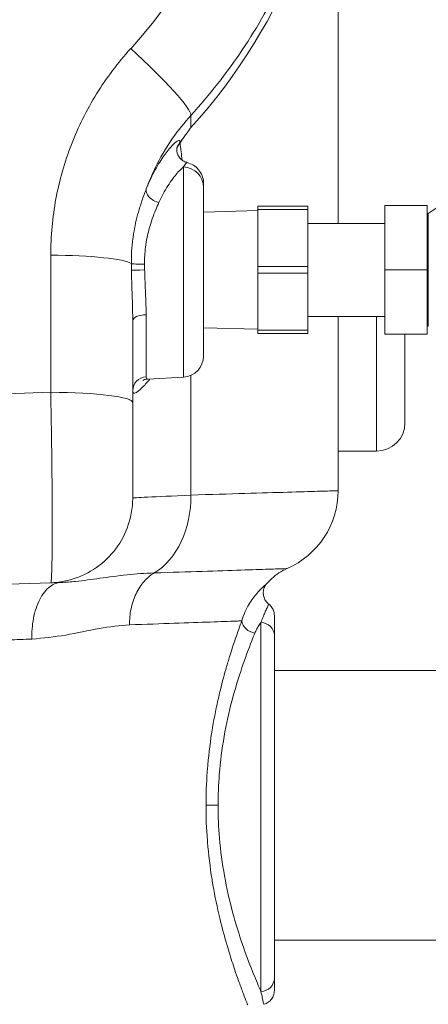
# Model space of a CAD drawing. Units: inches. Extents: x 81 to 414, y 20 to 374.
# Drawn here: x 239 to 243, y 36 to 45 of the extents above; entities that cross this region are included whole.
import ezdxf

# ---------------------------------------------------------------- set-up
doc = ezdxf.new("R2010")
doc.units = ezdxf.units.IN
doc.header["$MEASUREMENT"] = 0

# ---------------------------------------------------------------- blocks, each defined once
blk = doc.blocks.new('8IN_DDX_DELUGE_WP_RIGHT')
at = {"color": 0, "linetype": 'Continuous', "lineweight": 0, "extrusion": (2.22045e-16, 1, -2.22045e-16)}
for p, q in [((5.0625, 13.4475), (5.0625, 17.654)), ((3.7633, 14.4011), (3.7633, 14.293)), ((3.6968, 13.9467), (3.6968, 12.0907)), ((3.875, 12.2784), (3.875, 13.7664)), ((3.875, 13.5484), (4.355, 13.5609)), ((4.355, 13.6), (4.355, 13.57)), ((4.355, 13.6), (4.795, 13.6)), ((4.355, 13.0675), (4.355, 13.57)), ((4.355, 13.57), (4.795, 13.57)), ((4.795, 13.57), (4.795, 13.6)), ((4.795, 13.0675), (4.795, 13.57)), ((5.475, 13.0375), (5.475, 13.6047)), ((5.85, 13.6047), (5.475, 13.6047)), ((5.85, 13.0375), (5.85, 13.6047)), ((5.8589, 13.5355), (5.85, 13.5355)), ((5.8589, 13.5355), (5.8589, 12.5395)), ((5.475, 13.4475), (4.795, 13.4475)), ((2.5262, 13.1677), (2.5262, 11.9575)), ((4.355, 13.0675), (4.355, 13.0075)), ((4.355, 13.0675), (4.795, 13.0675)), ((4.795, 13.0075), (4.795, 13.0675)), ((5.475, 12.4703), (5.475, 13.0375)), ((5.85, 13.0375), (5.475, 13.0375)), ((5.85, 12.4703), (5.85, 13.0375)), ((4.355, 12.505), (4.355, 13.0075)), ((4.355, 13.0075), (4.795, 13.0075)), ((4.795, 12.505), (4.795, 13.0075)), ((3.3685, 12.0941), (3.3685, 12.641)), ((5.475, 12.6275), (4.795, 12.6275)), ((5.0625, 11.0885), (5.0625, 12.6275)), ((5.4025, 12.6275), (5.4025, 12.4375)), ((3.25, 12.5896), (3.25, 11.8661)), ((3.875, 12.5266), (4.355, 12.5141)), ((5.8589, 12.5395), (5.85, 12.5395)), ((4.355, 12.505), (4.355, 12.475)), ((4.355, 12.505), (4.795, 12.505)), ((4.355, 12.475), (4.795, 12.475)), ((4.795, 12.475), (4.795, 12.505)), ((5.4025, 12.4375), (5.4025, 11.4375)), ((5.85, 12.4703), (5.475, 12.4703)), ((5.6525, 11.6875), (5.6525, 12.4703)), ((3.6968, 12.0907), (3.3819, 12.0742)), ((3.7633, 12.1066), (3.7633, 11.0499)), ((2.5262, 11.9575), (1.1681, 11.9101)), ((3.2258, 11.8892), (3.2258, 11.8891)), ((5.0625, 11.4375), (5.4025, 11.4375)), ((1.1163, 10.2265), (2.5262, 10.2757)), ((4.3815, 9.9252), (4.3815, 6.6681)), ((4.5, 6.785), (4.5, 9.8106)), ((4.5, 9.5025), (6.7948, 9.5025)), ((3.9174, 8.7194), (3.9174, 8.7194)), ((3.9174, 7.9057), (3.9174, 7.9057)), ((4.0689, 7.1225), (4.0689, 7.1225)), ((4.5, 7.1225), (6.7948, 7.1225))]:
    blk.add_line(p, q, dxfattribs=at)
at = {"color": 0, "linetype": 'Continuous', "lineweight": 0, "extrusion": (-4.93038e-32, -2.22045e-16, -1)}
for centre, radius, start, end in [((-6.6, 12.5289), 1.25, 53.64095, 126.35905), ((-3.687, 12.2784), 0.188, 180, 266.99992), ((-5.4025, 11.6875), 0.25, 180, 270), ((-4.3125, 11.0886), 0.75, 180.00016, 246.41984)]:
    blk.add_arc(centre, radius, start, end, dxfattribs=at)
at = {"color": 0, "linetype": 'Continuous', "lineweight": 0}
blk.add_arc((2.5, 11.0253), 0.75, 358.79932, 0.00026, dxfattribs=at)
at = {"color": 0, "linetype": 'Continuous', "lineweight": 0, "extrusion": (0, -2.22045e-16, -1)}
blk.add_ellipse((0.029, 17.8671), major_axis=(4.1453, -1.1878), ratio=0.991942, start_param=-1.846346, end_param=0.455938, dxfattribs=at)
at = {"color": 0, "linetype": 'Continuous', "lineweight": 0, "extrusion": (-4.93038e-32, -2.22045e-16, -1)}
for centre, major_axis, ratio, start_param, end_param in [((0, 17.654), (5.0625, 0), 0.992546, 0, 0.732712), ((2.5, 13.0763), (0.75, 0), 0.121869, -1.53589, -0.179823), ((3.375, 12.5896), (-0.125, 0), 0.411318, 0.000014, 1.518437), ((2.5, 11.8661), (0.75, 0), 0.121869, -1.53589, -0.000444), ((4.375, 9.8106), (0.125, 0), 0.9183, -1.518435, 0), ((4.0097, 8.3125), (-0.125, 0), 0.000002, -1.518446, -0.442617)]:
    blk.add_ellipse(centre, major_axis=major_axis, ratio=ratio, start_param=start_param, end_param=end_param, dxfattribs=at)
at = {"color": 0, "linetype": 'Continuous', "lineweight": 0}
for centre, major_axis, ratio, start_param, end_param in [((3.2059, 14.8988), (0.5548, -0.5047), 0.113754, 0.082137, 1.627193), ((3.687, 13.7664), (0.188, 0), 0.9602, 0, 1.518427), ((3.375, 11.9719), (-0.125, 0), 0.978607, -1.518437, -0.000023), ((5.25, 11.1213), (-2, -0.096), 0.000001, -0.732715, 0.000006), ((3.2058, 11.0499), (0.0262, -0.7495), 0.743114, 0.385512, 1.54485), ((4.3347, 9.9394), (0.1167, -0.0448), 0.853266, -2.718578, -1.307424), ((4.375, 6.785), (0.125, 0), 0.93635, -1.518434, 0)]:
    blk.add_ellipse(centre, major_axis=major_axis, ratio=ratio, start_param=start_param, end_param=end_param, dxfattribs=at)
at = {"color": 0, "linetype": 'Continuous', "lineweight": 0, "extrusion": (-5.00742e-32, -2.22045e-16, -1)}
blk.add_ellipse((3.3619, 13.0375), major_axis=(-0.125, -0.0027), ratio=0.001127, start_param=0.172042, end_param=1.518449, dxfattribs=at)
at = {"color": 0, "linetype": 'Continuous', "lineweight": 0, "extrusion": (-4.93036e-32, -2.22045e-16, -1)}
blk.add_ellipse((3.2497, 11.7746), major_axis=(0, -0.7493), ratio=0.000007, start_param=-0.000326, end_param=0.014176, dxfattribs=at)
at = {"color": 0, "linetype": 'Continuous', "lineweight": 0}
for points, knots in [([(5.0624, 17.7574), (5.0624, 17.5119), (5.0262, 17.0209), (4.8638, 16.3008), (4.5973, 15.6124), (4.2323, 14.9707), (3.9287, 14.5828), (3.7633, 14.4011)], [0, 0, 0, 0, 0.2, 0.4, 0.6, 0.8, 0.9999964, 0.9999964, 0.9999964, 0.9999964]), ([(3.2319, 14.9903), (3.1185, 14.8655), (2.9184, 14.6003), (2.6942, 14.1503), (2.5569, 13.6667), (2.5264, 13.3362), (2.5262, 13.1677)], [0.0000367, 0.0000367, 0.0000367, 0.0000367, 0.25, 0.5, 0.75, 1, 1, 1, 1]), ([(3.3696, 13.7519), (3.392, 13.8131), (3.4174, 13.8731), (3.4458, 13.9317), (3.4908, 14.0248), (3.5431, 14.1144), (3.6022, 14.1994), (3.6514, 14.27), (3.7053, 14.3375), (3.7633, 14.4011)], [0, 0, 0, 0, 0.255795, 0.255795, 0.255795, 0.662047, 0.662047, 0.662047, 1, 1, 1, 1]), ([(3.7633, 14.293), (3.7389, 14.2617), (3.7038, 14.2146), (3.6693, 14.1649), (3.6586, 14.1491)], [0, 0, 0, 0, 0.687476, 1, 1, 1, 1]), ([(3.7633, 14.293), (3.752, 14.2781), (3.7409, 14.2631), (3.73, 14.248), (3.7191, 14.2329), (3.7085, 14.2178), (3.6981, 14.2025), (3.6876, 14.1873), (3.6774, 14.1719), (3.6675, 14.1566)], [0, 0, 0, 0, 0.3333333, 0.3333333, 0.3333333, 0.6666667, 0.6666667, 0.6666667, 1, 1, 1, 1]), ([(3.6586, 14.1491), (3.6649, 14.1652), (3.6669, 14.1754), (3.6637, 14.1793), (3.6606, 14.1832), (3.6523, 14.1807), (3.6412, 14.1733), (3.63, 14.1659), (3.616, 14.1536), (3.5964, 14.1325), (3.5768, 14.1114), (3.5518, 14.0814), (3.5265, 14.046), (3.5012, 14.0106), (3.4753, 13.9699), (3.4487, 13.9213), (3.4222, 13.8728), (3.395, 13.8163), (3.3697, 13.7521)], [0, 0, 0, 0, 0.1666667, 0.1666667, 0.1666667, 0.3333333, 0.3333333, 0.3333333, 0.5, 0.5, 0.5, 0.6666667, 0.6666667, 0.6666667, 0.8333333, 0.8333333, 0.8333333, 0.9998469, 0.9998469, 0.9998469, 0.9998469]), ([(3.6418, 14.1201), (3.6418, 14.1201), (3.6417, 14.1197), (3.641, 14.1171), (3.6402, 14.1137), (3.6393, 14.1043), (3.639, 14.1), (3.6394, 14.0871), (3.6406, 14.0773), (3.6465, 14.0572), (3.651, 14.0469), (3.6639, 14.0263), (3.673, 14.0161), (3.6944, 13.9988), (3.7073, 13.9918), (3.7237, 13.9863), (3.7271, 13.9854), (3.7304, 13.9845)], [0.0359891, 0.0359891, 0.0359891, 0.0359891, 0.0639764, 0.0639764, 0.1124008, 0.1124008, 0.1404213, 0.1404213, 0.1829666, 0.1829666, 0.2230897, 0.2230897, 0.2688539, 0.2688539, 0.3173613, 0.3173613, 0.3298158, 0.3298158, 0.3298158, 0.3298158]), ([(3.6675, 14.1566), (3.6575, 14.1464), (3.6492, 14.1342), (3.6434, 14.121), (3.6423, 14.1185), (3.6413, 14.116), (3.6404, 14.1135)], [0, 0, 0, 0, 0.1666667, 0.1666667, 0.1666667, 0.1976604, 0.1976604, 0.1976604, 0.1976604]), ([(3.6675, 14.1566), (3.6664, 14.1558), (3.6653, 14.1551), (3.6643, 14.1542), (3.6632, 14.1534), (3.6622, 14.1526), (3.6613, 14.1517), (3.6603, 14.1509), (3.6594, 14.15), (3.6586, 14.1491)], [0, 0, 0, 0, 0.3333333, 0.3333333, 0.3333333, 0.6666667, 0.6666667, 0.6666667, 1, 1, 1, 1]), ([(3.6675, 14.1566), (3.67, 14.1377), (3.6733, 14.1114), (3.6775, 14.0782), (3.6802, 14.0567), (3.6833, 14.0322), (3.6866, 14.0051)], [0, 0, 0, 0, 0.1666667, 0.1666667, 0.1666667, 0.2746092, 0.2746092, 0.2746092, 0.2746092]), ([(3.4806, 13.6322), (3.4955, 13.6655), (3.5386, 13.7504), (3.6128, 13.86), (3.6693, 13.9215), (3.694, 13.9441), (3.6968, 13.9467)], [0, 0, 0, 0, 0.2197359, 0.5958363, 0.9516006, 0.9999915, 0.9999915, 0.9999915, 0.9999915]), ([(3.6968, 13.9467), (3.7066, 13.9612), (3.7146, 13.9722), (3.7207, 13.9786), (3.7208, 13.9787), (3.7208, 13.9787), (3.7208, 13.9787), (3.7249, 13.983), (3.7282, 13.985), (3.7304, 13.9845)], [0.0000156, 0.0000156, 0.0000156, 0.0000156, 0.3333333, 0.3333333, 0.3333333, 0.3343576, 0.3343576, 0.3343576, 0.5571404, 0.5571404, 0.5571404, 0.5571404]), ([(3.7304, 13.9846), (3.7501, 13.9799), (3.7694, 13.9718), (3.8035, 13.9505), (3.8189, 13.937), (3.8444, 13.9063), (3.8548, 13.8887), (3.8694, 13.8515), (3.8737, 13.8315), (3.8749, 13.8082), (3.875, 13.8049), (3.875, 13.8016)], [0, 0, 0, 0, 0.0609177, 0.0609177, 0.120785, 0.120785, 0.1806899, 0.1806899, 0.2405934, 0.2405934, 0.2505014, 0.2505014, 0.2505014, 0.2505014]), ([(3.2379, 13.0927), (3.2372, 13.1636), (3.2411, 13.238), (3.2514, 13.315), (3.2531, 13.3281), (3.2551, 13.3413), (3.2572, 13.3544), (3.2675, 13.419), (3.2822, 13.4843), (3.2995, 13.5457), (3.3094, 13.5807), (3.3201, 13.6145), (3.3312, 13.6471), (3.3436, 13.6833), (3.3565, 13.7181), (3.3696, 13.7519)], [0, 0, 0, 0, 0.333333, 0.333333, 0.333333, 0.389909, 0.389909, 0.389909, 0.666667, 0.666667, 0.666667, 0.824839, 0.824839, 0.824839, 1, 1, 1, 1]), ([(3.3696, 13.7519), (3.3669, 13.7428), (3.3668, 13.7318), (3.3706, 13.7199), (3.3743, 13.7079), (3.3821, 13.695), (3.3932, 13.683), (3.4043, 13.671), (3.4188, 13.6599), (3.4341, 13.6513), (3.4495, 13.6426), (3.4657, 13.6362), (3.4806, 13.6321)], [0, 0, 0, 0, 0.25, 0.25, 0.25, 0.5, 0.5, 0.5, 0.75, 0.75, 0.75, 0.9999905, 0.9999905, 0.9999905, 0.9999905]), ([(3.875, 13.7664), (3.875, 13.7668), (3.875, 13.7671), (3.875, 13.7675), (3.875, 13.7745), (3.875, 13.7807), (3.875, 13.7857), (3.875, 13.7908), (3.875, 13.7948), (3.875, 13.7975), (3.875, 13.8001), (3.875, 13.8016), (3.875, 13.8016), (3.875, 13.8016), (3.875, 13.8016), (3.875, 13.8016)], [0.0000355, 0.0000355, 0.0000355, 0.0000355, 0.0097872, 0.0097872, 0.0097872, 0.1975109, 0.1975109, 0.1975109, 0.3863453, 0.3863453, 0.3863453, 0.5714741, 0.5714741, 0.5714741, 0.5755297, 0.5755297, 0.5755297, 0.5755297]), ([(3.3543, 13.0888), (3.3536, 13.1391), (3.3596, 13.2488), (3.3937, 13.4122), (3.4405, 13.5405), (3.4712, 13.611), (3.4806, 13.6322)], [0, 0, 0, 0, 0.250259, 0.546671, 0.859889, 1, 1, 1, 1]), ([(3.2379, 13.0927), (3.2402, 13.092), (3.2447, 13.0914), (3.2515, 13.0908), (3.2583, 13.0903), (3.2675, 13.0898), (3.2783, 13.0894), (3.2892, 13.0891), (3.3018, 13.0888), (3.3149, 13.0887), (3.3279, 13.0886), (3.3414, 13.0886), (3.3543, 13.0888)], [0, 0, 0, 0, 0.25, 0.25, 0.25, 0.5, 0.5, 0.5, 0.75, 0.75, 0.75, 1, 1, 1, 1]), ([(3.2379, 13.0927), (3.238, 13.0879), (3.238, 13.0831), (3.2381, 13.0783), (3.2381, 13.0767), (3.2381, 13.075), (3.2381, 13.0734), (3.2382, 13.067), (3.2383, 13.0606), (3.2384, 13.0541), (3.2385, 13.0477), (3.2386, 13.0413), (3.2388, 13.0349)], [0, 0, 0, 0, 0.2487567, 0.2487567, 0.2487567, 0.3333333, 0.3333333, 0.3333333, 0.6666667, 0.6666667, 0.6666667, 1, 1, 1, 1]), ([(3.3553, 13.0375), (3.355, 13.0503), (3.3548, 13.0632), (3.3545, 13.076), (3.3545, 13.0803), (3.3544, 13.0845), (3.3543, 13.0888)], [0, 0, 0, 0, 0.7513422, 0.7513422, 0.7513422, 1, 1, 1, 1]), ([(3.3685, 12.641), (3.3685, 12.6688), (3.3668, 12.7537), (3.3604, 12.8865), (3.3565, 12.9921), (3.3553, 13.0375)], [0, 0, 0, 0, 0.2224815, 0.6649605, 1, 1, 1, 1]), ([(3.2388, 13.0349), (3.2397, 12.9825), (3.2412, 12.9311), (3.2428, 12.8798), (3.2445, 12.8285), (3.2463, 12.7774), (3.2477, 12.7287), (3.249, 12.6801), (3.25, 12.634), (3.25, 12.5896)], [0, 0, 0, 0, 0.3333333, 0.3333333, 0.3333333, 0.6666667, 0.6666667, 0.6666667, 0.9999895, 0.9999895, 0.9999895, 0.9999895]), ([(3.3819, 12.0742), (3.3795, 12.074), (3.3717, 12.0754), (3.3685, 12.084), (3.3685, 12.0941)], [0.8186211, 0.8186211, 0.8186211, 0.8186211, 0.8662478, 0.9999917, 0.9999917, 0.9999917, 0.9999917]), ([(3.25, 11.9719), (3.25, 11.96), (3.2524, 11.9528), (3.2578, 11.9503), (3.2595, 11.9495), (3.2615, 11.9491), (3.2638, 11.9493), (3.27, 11.9497), (3.2787, 11.9535), (3.2896, 11.9609), (3.2955, 11.9649), (3.302, 11.9699), (3.309, 11.9758), (3.3205, 11.9854), (3.3334, 11.9978), (3.3476, 12.0128), (3.3581, 12.0239), (3.3694, 12.0365), (3.3815, 12.0506), (3.3881, 12.0584), (3.395, 12.0666), (3.4021, 12.0752)], [0, 0, 0, 0, 0.1083408, 0.1083408, 0.1083408, 0.1428571, 0.1428571, 0.1428571, 0.2357244, 0.2357244, 0.2357244, 0.2857143, 0.2857143, 0.2857143, 0.3675782, 0.3675782, 0.3675782, 0.4285714, 0.4285714, 0.4285714, 0.4620304, 0.4620304, 0.4620304, 0.4620304]), ([(3.3816, 12.0741), (3.3701, 12.0735), (3.3605, 12.0711), (3.3474, 12.0666), (3.3434, 12.0645), (3.3391, 12.0621), (3.3384, 12.0615), (3.3384, 12.0615)], [0.0003578, 0.0003578, 0.0003578, 0.0003578, 0.0546619, 0.0546619, 0.1062735, 0.1062735, 0.1500531, 0.1500531, 0.1500531, 0.1500531]), ([(2.5262, 10.2757), (2.5282, 10.2758), (2.5301, 10.287), (2.5318, 10.3093), (2.5334, 10.3315), (2.5348, 10.3648), (2.536, 10.4082), (2.5371, 10.4517), (2.538, 10.5054), (2.5386, 10.5682), (2.5392, 10.6309), (2.5395, 10.7027), (2.5395, 10.7819), (2.5395, 10.8612), (2.5392, 10.9478), (2.5386, 11.04), (2.538, 11.1321), (2.5371, 11.2298), (2.536, 11.3308), (2.5348, 11.4317), (2.5334, 11.536), (2.5318, 11.6412), (2.5301, 11.7465), (2.5282, 11.8527), (2.5262, 11.9575)], [0, 0, 0, 0, 0.125, 0.125, 0.125, 0.25, 0.25, 0.25, 0.375, 0.375, 0.375, 0.5, 0.5, 0.5, 0.625, 0.625, 0.625, 0.75, 0.75, 0.75, 0.875, 0.875, 0.875, 0.9999945, 0.9999945, 0.9999945, 0.9999945]), ([(3.2497, 11.8662), (3.2497, 11.7858), (3.2497, 11.7026), (3.2497, 11.5453), (3.2497, 11.4691), (3.2497, 11.3312), (3.2497, 11.2678), (3.2497, 11.1619), (3.2497, 11.118), (3.2497, 11.0548), (3.2497, 11.0348), (3.2497, 11.0264), (3.2497, 11.0253), (3.2497, 11.0253)], [0, 0, 0, 0, 0.243107, 0.243107, 0.481822, 0.481822, 0.720693, 0.720693, 0.959557, 0.959557, 1.198409, 1.198409, 1.250162, 1.250162, 1.250162, 1.250162]), ([(3.7633, 11.0499), (3.9378, 11.0551), (4.0973, 11.0599), (4.2398, 11.0641), (4.3823, 11.0683), (4.5079, 11.0721), (4.6151, 11.0752), (4.7223, 11.0784), (4.8111, 11.0811), (4.8804, 11.0831), (4.9497, 11.0852), (4.9995, 11.0867), (5.0293, 11.0876), (5.0514, 11.0882), (5.0625, 11.0886), (5.0625, 11.0886)], [0, 0, 0, 0, 0.1, 0.1, 0.1, 0.2, 0.2, 0.2, 0.3, 0.3, 0.3, 0.4, 0.4, 0.4, 0.4741555, 0.4741555, 0.4741555, 0.4741555]), ([(3.2495, 11.0096), (3.2486, 10.9635), (3.2433, 10.9173), (3.2179, 10.7952), (3.1893, 10.7199), (3.1105, 10.5826), (3.059, 10.5191), (2.9403, 10.413), (2.8715, 10.3689), (2.7254, 10.3055), (2.6463, 10.2854), (2.5534, 10.277), (2.5398, 10.2762), (2.5262, 10.2757)], [0, 0, 0, 0, 0.138246, 0.138246, 0.374138, 0.374138, 0.613113, 0.613113, 0.85198, 0.85198, 1.09085, 1.09085, 1.131689, 1.131689, 1.131689, 1.131689]), ([(3.4395, 10.3627), (3.358, 10.36), (3.1928, 10.348), (2.9631, 10.3161), (2.7722, 10.2891), (2.6589, 10.2804), (2.6156, 10.2788)], [0, 0, 0, 0, 0.27342, 0.563707, 0.833157, 1, 1, 1, 1]), ([(3.2217, 9.9045), (3.2211, 9.9502), (3.2252, 9.9978), (3.2347, 10.0444), (3.2442, 10.0911), (3.2592, 10.1368), (3.2789, 10.1783), (3.2987, 10.2199), (3.3232, 10.2573), (3.3507, 10.2884), (3.3781, 10.3196), (3.4085, 10.3444), (3.4395, 10.3627)], [0, 0, 0, 0, 0.25, 0.25, 0.25, 0.5, 0.5, 0.5, 0.75, 0.75, 0.75, 1, 1, 1, 1]), ([(4.6125, 10.4012), (4.6125, 10.4012), (4.6026, 10.4008), (4.5829, 10.4002), (4.5559, 10.3993), (4.5106, 10.3978), (4.4474, 10.3958), (4.3842, 10.3937), (4.3032, 10.391), (4.2053, 10.3878), (4.1074, 10.3846), (3.9926, 10.3808), (3.8623, 10.3765), (3.7354, 10.3724), (3.5939, 10.3677), (3.4395, 10.3627)], [0.5488527, 0.5488527, 0.5488527, 0.5488527, 0.6189889, 0.6189889, 0.6189889, 0.7148353, 0.7148353, 0.7148353, 0.810721, 0.810721, 0.810721, 0.9066489, 0.9066489, 0.9066489, 0.9999973, 0.9999973, 0.9999973, 0.9999973]), ([(4.6125, 10.4012), (4.563, 10.3796), (4.5164, 10.3494), (4.4607, 10.2988), (4.4459, 10.2835), (4.4321, 10.2674)], [0, 0, 0, 0, 0.1620959, 0.1620959, 0.2257403, 0.2257403, 0.2257403, 0.2257403]), ([(2.6156, 10.2788), (2.5837, 10.2777), (2.5496, 10.2659), (2.5171, 10.2409), (2.4847, 10.2159), (2.4539, 10.1774), (2.4291, 10.1288), (2.4042, 10.0803), (2.3853, 10.0216), (2.3738, 9.9609), (2.3623, 9.9001), (2.3581, 9.8374), (2.3595, 9.7791)], [0, 0, 0, 0, 0.25, 0.25, 0.25, 0.5, 0.5, 0.5, 0.75, 0.75, 0.75, 1, 1, 1, 1]), ([(4.2126, 9.9394), (4.2277, 9.9938), (4.2504, 10.0419), (4.2759, 10.0844), (4.2981, 10.1212), (4.3226, 10.1538), (4.3448, 10.1799), (4.3482, 10.184), (4.3515, 10.1878), (4.3548, 10.1916), (4.3794, 10.2194), (4.3996, 10.2384), (4.4133, 10.2508), (4.4251, 10.2616), (4.4321, 10.2675), (4.4321, 10.2674)], [0, 0, 0, 0, 0.125, 0.125, 0.125, 0.2332897, 0.2332897, 0.2332897, 0.25, 0.25, 0.25, 0.375, 0.375, 0.375, 0.4826379, 0.4826379, 0.4826379, 0.4826379]), ([(4.4321, 10.2674), (4.4233, 10.2571), (4.4162, 10.2453), (4.4062, 10.2206), (4.4032, 10.2073), (4.4016, 10.1808), (4.4029, 10.1672), (4.4097, 10.1416), (4.4152, 10.1291), (4.4301, 10.1062), (4.4399, 10.0956), (4.4511, 10.0871)], [0.0000571, 0.0000571, 0.0000571, 0.0000571, 0.040388, 0.040388, 0.0801869, 0.0801869, 0.1200181, 0.1200181, 0.15985, 0.15985, 0.2020046, 0.2020046, 0.2020046, 0.2020046]), ([(4.3815, 9.9252), (4.3877, 9.942), (4.3935, 9.957), (4.399, 9.9707), (4.4051, 9.9858), (4.4107, 9.9992), (4.4158, 10.011), (4.421, 10.0232), (4.4257, 10.0337), (4.4297, 10.0425), (4.4301, 10.0433), (4.4304, 10.044), (4.4307, 10.0447), (4.4344, 10.0526), (4.4374, 10.059), (4.44, 10.0643), (4.4428, 10.0701), (4.445, 10.0746), (4.4467, 10.0781), (4.4483, 10.0815), (4.4495, 10.0839), (4.4502, 10.0853), (4.4502, 10.0854), (4.4502, 10.0854), (4.4502, 10.0854), (4.4508, 10.0865), (4.4511, 10.0871), (4.4511, 10.0871)], [0.0000007, 0.0000007, 0.0000007, 0.0000007, 0.0593928, 0.0593928, 0.0593928, 0.1253886, 0.1253886, 0.1253886, 0.1941355, 0.1941355, 0.1941355, 0.2, 0.2, 0.2, 0.2631378, 0.2631378, 0.2631378, 0.3316334, 0.3316334, 0.3316334, 0.3994865, 0.3994865, 0.3994865, 0.4, 0.4, 0.4, 0.4529275, 0.4529275, 0.4529275, 0.4529275]), ([(4.4511, 10.0871), (4.4618, 10.0788), (4.4713, 10.0687), (4.4862, 10.0465), (4.4919, 10.0341), (4.4969, 10.016), (4.4981, 10.0105), (4.4996, 9.9993), (4.5, 9.9936), (4.5, 9.9879)], [0, 0, 0, 0, 0.040524, 0.040524, 0.0803286, 0.0803286, 0.0971039, 0.0971039, 0.1141911, 0.1141911, 0.1141911, 0.1141911]), ([(3.2217, 9.9045), (3.3654, 9.9096), (3.4971, 9.9142), (3.6151, 9.9184), (3.7363, 9.9226), (3.843, 9.9264), (3.9341, 9.9296), (4.0251, 9.9328), (4.1004, 9.9354), (4.1591, 9.9375), (4.1788, 9.9382), (4.1966, 9.9388), (4.2126, 9.9394)], [0, 0, 0, 0, 0.294201, 0.294201, 0.294201, 0.596523, 0.596523, 0.596523, 0.898711, 0.898711, 0.898711, 1, 1, 1, 1]), ([(3.8968, 8.3125), (3.8967, 8.4097), (3.9001, 8.5062), (3.9073, 8.604), (3.9079, 8.6123), (3.9086, 8.6207), (3.9092, 8.629), (3.9177, 8.7355), (3.9306, 8.8437), (3.9463, 8.9459), (3.9471, 8.9509), (3.9479, 8.9559), (3.9487, 8.9609), (3.9639, 9.0576), (3.9818, 9.149), (4.0019, 9.2387), (4.0069, 9.2606), (4.012, 9.2825), (4.0171, 9.3042), (4.0342, 9.3756), (4.0526, 9.4453), (4.0714, 9.5113), (4.0813, 9.5463), (4.0914, 9.5803), (4.1015, 9.6131), (4.1162, 9.6609), (4.1308, 9.7062), (4.145, 9.7487), (4.1589, 9.7902), (4.1724, 9.8288), (4.1853, 9.8649), (4.1947, 9.8911), (4.2038, 9.9159), (4.2125, 9.9394)], [0, 0, 0, 0, 0.153582, 0.153582, 0.153582, 0.166667, 0.166667, 0.166667, 0.333333, 0.333333, 0.333333, 0.341512, 0.341512, 0.341512, 0.5, 0.5, 0.5, 0.538809, 0.538809, 0.538809, 0.666667, 0.666667, 0.666667, 0.734534, 0.734534, 0.734534, 0.833333, 0.833333, 0.833333, 0.929933, 0.929933, 0.929933, 1, 1, 1, 1]), ([(4.3281, 9.8316), (4.3293, 9.8344), (4.3304, 9.8371), (4.3316, 9.8398), (4.3376, 9.8533), (4.3441, 9.8662), (4.3511, 9.8784), (4.3589, 9.8921), (4.3671, 9.9049), (4.3757, 9.917), (4.3776, 9.9198), (4.3796, 9.9225), (4.3815, 9.9252)], [0, 0, 0, 0, 0.078593, 0.078593, 0.078593, 0.467832, 0.467832, 0.467832, 0.900983, 0.900983, 0.900983, 1, 1, 1, 1]), ([(4.5, 9.9879), (4.5, 9.9864), (4.5, 9.9863), (4.5, 9.9803), (4.5, 9.976), (4.5, 9.9597), (4.5, 9.9448), (4.5, 9.8947), (4.5, 9.8544), (4.5, 9.8106)], [0, 0, 0, 0, 0.086724, 0.086724, 0.1726864, 0.1726864, 0.341815, 0.341815, 0.6737946, 0.6737946, 0.6737946, 0.6737946]), ([(2.3595, 9.7791), (2.4595, 9.7874), (2.559, 9.7977), (2.6587, 9.8148), (2.7584, 9.8319), (2.8583, 9.8558), (2.9527, 9.8723), (3.0472, 9.8889), (3.1364, 9.898), (3.2217, 9.9045)], [0, 0, 0, 0, 0.333333, 0.333333, 0.333333, 0.666667, 0.666667, 0.666667, 1, 1, 1, 1]), ([(4.0032, 8.3125), (4.0032, 8.4037), (4.0116, 8.6109), (4.0532, 8.9281), (4.1255, 9.2491), (4.2138, 9.5357), (4.2835, 9.7217), (4.3191, 9.8098), (4.3281, 9.8316)], [0, 0, 0, 0, 0.146419, 0.332395, 0.527158, 0.728135, 0.928466, 1, 1, 1, 1]), ([(3.8968, 8.3125), (3.8965, 8.2095), (3.9005, 8.1067), (3.9088, 8.0018), (3.9091, 7.9969), (3.9095, 7.992), (3.9099, 7.9871), (3.919, 7.877), (3.9327, 7.7646), (3.9497, 7.6576), (3.9504, 7.6535), (3.951, 7.6495), (3.9517, 7.6454), (3.9683, 7.5429), (3.9881, 7.4454), (4.0098, 7.3519), (4.0136, 7.3356), (4.0174, 7.3194), (4.0213, 7.3033), (4.0407, 7.2237), (4.0614, 7.1474), (4.0824, 7.0754), (4.0903, 7.0485), (4.0982, 7.0223), (4.1061, 6.9968), (4.1237, 6.9399), (4.1414, 6.8863), (4.1585, 6.8365), (4.1691, 6.8057), (4.1795, 6.7763), (4.1895, 6.7487), (4.2028, 6.7117), (4.2154, 6.6779), (4.2269, 6.6475), (4.2377, 6.619), (4.2476, 6.5935), (4.2565, 6.571), (4.2594, 6.5637), (4.2622, 6.5567), (4.2648, 6.55)], [0, 0, 0, 0, 0.1364933, 0.1364933, 0.1364933, 0.1428571, 0.1428571, 0.1428571, 0.2857143, 0.2857143, 0.2857143, 0.2911302, 0.2911302, 0.2911302, 0.4285714, 0.4285714, 0.4285714, 0.4525646, 0.4525646, 0.4525646, 0.5714286, 0.5714286, 0.5714286, 0.6157182, 0.6157182, 0.6157182, 0.7142857, 0.7142857, 0.7142857, 0.7754625, 0.7754625, 0.7754625, 0.8571429, 0.8571429, 0.8571429, 0.9336626, 0.9336626, 0.9336626, 0.9583729, 0.9583729, 0.9583729, 0.9583729]), ([(4.3815, 6.6681), (4.3789, 6.6741), (4.3573, 6.7233), (4.3059, 6.8443), (4.2187, 7.0753), (4.1299, 7.3596), (4.0564, 7.6793), (4.0124, 8.0017), (4.0032, 8.2153), (4.0032, 8.3125)], [0.0000005, 0.0000005, 0.0000005, 0.0000005, 0.0241374, 0.1909933, 0.3633893, 0.5367271, 0.7049412, 0.8654321, 1, 1, 1, 1]), ([(4.5, 6.6761), (4.5, 6.6761), (4.5, 6.6781), (4.5, 6.6925), (4.5, 6.7285), (4.5, 6.7644), (4.5, 6.785)], [0.4999965, 0.4999965, 0.4999965, 0.4999965, 0.5641809, 0.7036549, 0.8503213, 0.9999939, 0.9999939, 0.9999939, 0.9999939]), ([(4.3815, 6.6681), (4.3865, 6.6458), (4.3906, 6.6271), (4.3939, 6.6117), (4.3966, 6.5993), (4.3988, 6.589), (4.4005, 6.5809), (4.401, 6.5786), (4.4015, 6.5765), (4.4019, 6.5745), (4.4039, 6.5655), (4.4052, 6.5598), (4.4058, 6.557), (4.4061, 6.5557), (4.4062, 6.5551), (4.4062, 6.5551)], [0.0000042, 0.0000042, 0.0000042, 0.0000042, 0.1380434, 0.1380434, 0.1380434, 0.25, 0.25, 0.25, 0.2815446, 0.2815446, 0.2815446, 0.4263336, 0.4263336, 0.4263336, 0.4947702, 0.4947702, 0.4947702, 0.4947702]), ([(4.5, 6.6761), (4.5, 6.6626), (4.4977, 6.649), (4.4892, 6.6236), (4.4829, 6.6116), (4.4669, 6.5904), (4.4571, 6.5809), (4.4352, 6.5658), (4.423, 6.5599), (4.4089, 6.5558), (4.4076, 6.5554), (4.4062, 6.5551)], [0, 0, 0, 0, 0.0404688, 0.0404688, 0.0802736, 0.0802736, 0.1201027, 0.1201027, 0.1599319, 0.1599319, 0.1640654, 0.1640654, 0.1640654, 0.1640654])]:
    blk.add_open_spline(points, degree=3, knots=knots, dxfattribs=at)
for points in [[(3.6417, 14.1196), (3.6458, 14.1301), (3.6516, 14.1402), (3.6586, 14.1491)], [(3.2497, 11.0424), (3.2498, 11.0424), (3.2499, 11.0424), (3.25, 11.0424)], [(3.2167, 10.8042), (3.2166, 10.8043), (3.2166, 10.8044), (3.2165, 10.8046)], [(3.2189, 10.8125), (3.219, 10.8125), (3.2191, 10.8125), (3.2192, 10.8125)], [(2.5262, 10.2757), (2.5262, 10.2757), (2.5328, 10.2759), (2.5628, 10.277), (2.5958, 10.2781), (2.6156, 10.2788)], [(2.1525, 9.7711), (2.2227, 9.7738), (2.2917, 9.7765), (2.3595, 9.7791)]]:
    blk.add_open_spline(points, degree=3, dxfattribs=at)

msp = doc.modelspace()

# ---------------------------------------------------------------- block references
msp.add_blockref('8IN_DDX_DELUGE_WP_RIGHT', (236.9003, 29.802))

doc.saveas('drawing.dxf')
